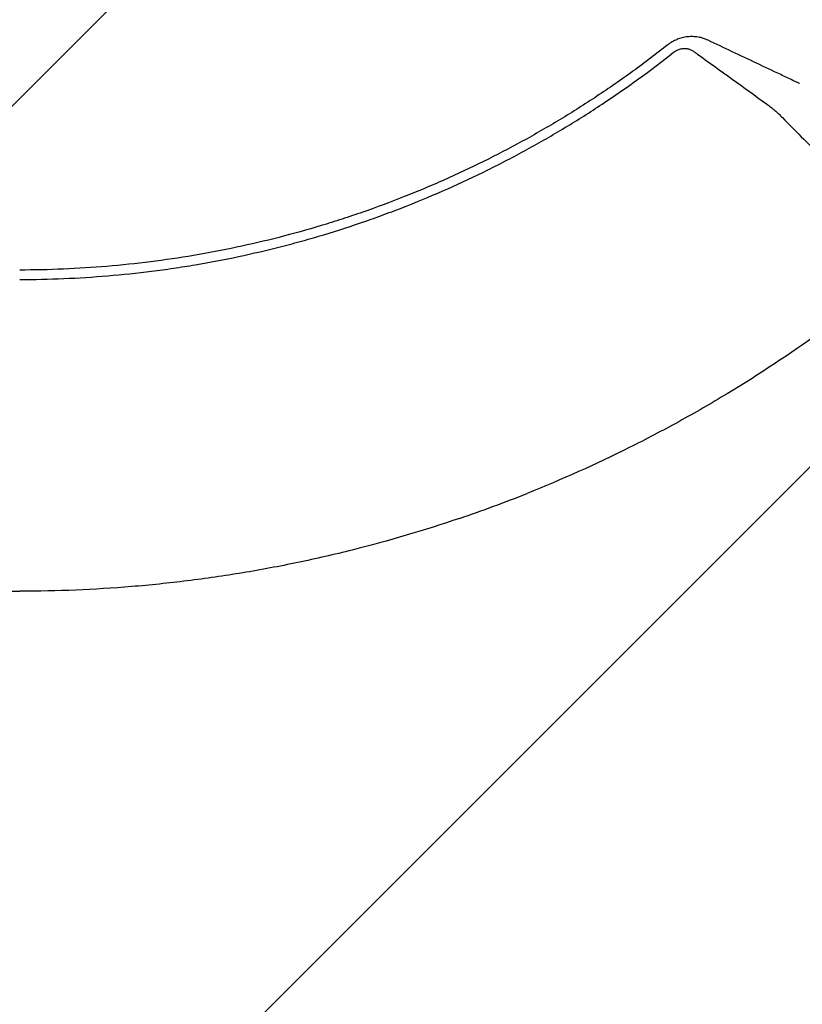
# Model space of a CAD drawing. Units: millimetres. Extents: x -3263 to 3263, y -3936 to 3936.
# Drawn here: x 1457 to 1761, y -690 to -308 of the extents above; entities that cross this region are included whole.
import ezdxf

# ---------------------------------------------------------------- set-up
doc = ezdxf.new("R2010")
doc.units = ezdxf.units.MM
doc.header["$LTSCALE"] = 20
doc.linetypes.add('HIDDEN', pattern=[9.525, 6.35, -3.175])
doc.layers.add('2d', color=230, linetype='Continuous')
doc.layers.add('EN-Free_Space_Hatch', color=10, linetype='HIDDEN')

msp = doc.modelspace()

# ---------------------------------------------------------------- hatches: boundary and pattern name
at = {"layer": 'EN-Free_Space_Hatch'}
h = msp.add_hatch(dxfattribs=at)
h.set_pattern_fill('ANSI31', color=256, scale=100)
h.paths.add_polyline_path([(-2982.5, -3935.5), (-22.5, -3935.5), (-22.5, 3935.5), (-2982.5, 3935.5)])
h.paths.add_polyline_path([(332.5, -3854.5), (2582.5, -3854.5), (2582.5, 3854.5), (332.5, 3854.5)])

# ---------------------------------------------------------------- linework, layer by layer
at = {"layer": '2d'}
for points, knots in [([(1724.21, -315.96), (1723.6, -315.68), (1722.98, -315.43), (1721.69, -315.02), (1721.03, -314.86), (1719.7, -314.63), (1719.01, -314.57), (1717.64, -314.52), (1716.95, -314.55), (1715.57, -314.7), (1714.88, -314.82), (1713.53, -315.17), (1712.86, -315.39), (1711.56, -315.92), (1710.93, -316.23), (1709.72, -316.94), (1709.15, -317.33), (1708.6, -317.76)], [0, 0, 0, 0, 0.00209981, 0.00209981, 0.00419961, 0.00419961, 0.00629942, 0.00629942, 0.00839923, 0.00839923, 0.01049903, 0.01049903, 0.01259884, 0.01259884, 0.01469865, 0.01469865, 0.01679846, 0.01679846, 0.01679846, 0.01679846]), ([(1759.64, -332.72), (1759.56, -332.69), (1759.49, -332.65), (1759.02, -332.43), (1758.62, -332.24), (1757.84, -331.87), (1757.45, -331.69), (1755.49, -330.76), (1753.93, -330.02), (1749.24, -327.8), (1746.11, -326.32), (1736.73, -321.88), (1730.47, -318.92), (1724.21, -315.96)], [0.00277178, 0.00277178, 0.00277178, 0.00277178, 0.00303829, 0.00303829, 0.00439887, 0.00439887, 0.00575946, 0.00575946, 0.01120179, 0.01120179, 0.02208645, 0.02208645, 0.04385577, 0.04385577, 0.04385577, 0.04385577]), ([(1708.6, -317.76), (1704.17, -321.26), (1699.67, -324.67), (1690.52, -331.3), (1685.88, -334.51), (1676.48, -340.74), (1671.71, -343.76), (1664.47, -348.13), (1662.04, -349.57), (1657.15, -352.38), (1654.69, -353.77), (1642.31, -360.55), (1632.2, -365.56), (1619.31, -371.28), (1616.72, -372.4), (1611.51, -374.58), (1608.9, -375.65), (1601.03, -378.76), (1595.74, -380.72), (1587.75, -383.49), (1585.07, -384.39), (1579.71, -386.13), (1577.01, -386.98), (1568.9, -389.42), (1558.03, -392.45), (1547.05, -395.02), (1536.01, -397.36), (1530.46, -398.41), (1519.33, -400.29), (1513.75, -401.11), (1502.56, -402.53), (1496.94, -403.11), (1480.07, -404.53), (1468.79, -405), (1457.5, -405)], [0, 0, 0, 0, 0.0169358, 0.0169358, 0.0338716, 0.0338716, 0.0508074, 0.0508074, 0.0592753, 0.0592753, 0.0677432, 0.0677432, 0.1016148, 0.1016148, 0.1100827, 0.1100827, 0.1185506, 0.1185506, 0.1354864, 0.1354864, 0.1439543, 0.1439543, 0.1524222, 0.1524222, 0.169358, 0.1862938, 0.1862938, 0.2032296, 0.2032296, 0.2201654, 0.2201654, 0.2371012, 0.2371012, 0.2709728, 0.2709728, 0.2709728, 0.2709728]), ([(1710.87, -320.64), (1711.22, -320.36), (1711.59, -320.12), (1712.17, -319.82), (1712.37, -319.73), (1712.78, -319.56), (1712.99, -319.49), (1713.62, -319.3), (1714.04, -319.21), (1714.68, -319.15), (1714.9, -319.14), (1715.32, -319.14), (1715.54, -319.15), (1716.17, -319.21), (1716.58, -319.3), (1717.38, -319.55), (1717.75, -319.72), (1718.29, -320.02), (1718.46, -320.13), (1718.79, -320.37), (1719.29, -320.73), (1719.79, -321.09), (1720.13, -321.33)], [0, 0, 0, 0, 0.00131779, 0.00131779, 0.00197668, 0.00197668, 0.00263557, 0.00263557, 0.00395336, 0.00395336, 0.00461225, 0.00461225, 0.00527114, 0.00527114, 0.00658893, 0.00658893, 0.00790671, 0.00790671, 0.0085656, 0.0085656, 0.0092245, 0.01054228, 0.01054228, 0.01054228, 0.01054228]), ([(1457.5, -408.66), (1463.2, -408.66), (1468.89, -408.54), (1480.28, -408.07), (1485.96, -407.71), (1497.31, -406.76), (1502.97, -406.17), (1511.44, -405.1), (1514.26, -404.71), (1519.89, -403.88), (1522.71, -403.44), (1536.75, -401.07), (1547.88, -398.71), (1561.68, -395.17), (1564.43, -394.44), (1569.92, -392.91), (1572.65, -392.12), (1580.82, -389.65), (1586.24, -387.9), (1594.3, -385.1), (1596.98, -384.13), (1602.32, -382.15), (1604.98, -381.13), (1612.93, -378), (1623.43, -373.59), (1633.73, -368.76), (1641.39, -364.97), (1643.93, -363.67), (1648.98, -361.04), (1651.49, -359.7), (1658.98, -355.59), (1663.91, -352.75), (1673.65, -346.87), (1678.47, -343.82), (1692.71, -334.38), (1701.93, -327.7), (1710.87, -320.64)], [0, 0, 0, 0, 0.0170891, 0.0170891, 0.0341782, 0.0341782, 0.0512673, 0.0512673, 0.0598118, 0.0598118, 0.0683564, 0.0683564, 0.1025346, 0.1025346, 0.1110791, 0.1110791, 0.1196237, 0.1196237, 0.1367128, 0.1367128, 0.1452573, 0.1452573, 0.1538019, 0.1538019, 0.170891, 0.1879801, 0.1879801, 0.1965246, 0.1965246, 0.2050692, 0.2050692, 0.2221583, 0.2221583, 0.2392474, 0.2392474, 0.2734256, 0.2734256, 0.2734256, 0.2734256]), ([(1746.91, -340.66), (1747.18, -340.86), (1747.46, -341.06), (1748, -341.46), (1748.27, -341.67), (1749.07, -342.29), (1749.59, -342.72), (1750.62, -343.6), (1751.12, -344.05), (1751.86, -344.74), (1752.1, -344.98), (1752.58, -345.45), (1752.82, -345.7), (1753.05, -345.94)], [0.045894092, 0.045894092, 0.045894092, 0.045894092, 0.046981827, 0.046981827, 0.048069562, 0.048069562, 0.050245032, 0.050245032, 0.052420503, 0.052420503, 0.053508238, 0.053508238, 0.054595973, 0.054595973, 0.054595973, 0.054595973]), ([(1801.88, -402.19), (1796.38, -406.89), (1790.79, -411.48), (1782.26, -418.18), (1779.4, -420.39), (1773.62, -424.75), (1770.71, -426.9), (1756.05, -437.48), (1744.01, -445.45), (1725.47, -456.67), (1719.21, -460.28), (1709.7, -465.51), (1706.51, -467.22), (1700.11, -470.58), (1696.89, -472.22), (1680.73, -480.28), (1667.55, -486.18), (1654.12, -491.55)], [0.0000995, 0.0000995, 0.0000995, 0.0000995, 0.0218001, 0.0218001, 0.0326504, 0.0326504, 0.0435007, 0.0435007, 0.0869018, 0.0869018, 0.1086024, 0.1086024, 0.1194527, 0.1194527, 0.1303029, 0.1303029, 0.1737041, 0.1737041, 0.1737041, 0.1737041]), ([(1287.05, -501.23), (1300.74, -505.88), (1314.59, -509.97), (1332.12, -514.38), (1335.64, -515.22), (1342.7, -516.84), (1346.23, -517.62), (1356.86, -519.83), (1363.97, -521.16), (1378.23, -523.52), (1385.39, -524.56), (1396.16, -525.89), (1399.76, -526.3), (1406.96, -527.05), (1410.56, -527.38), (1428.57, -528.87), (1443.02, -529.47), (1457.5, -529.48)], [0.201619, 0.201619, 0.201619, 0.201619, 0.2450389, 0.2450389, 0.2558939, 0.2558939, 0.2667488, 0.2667488, 0.2884588, 0.2884588, 0.3101687, 0.3101687, 0.3210237, 0.3210237, 0.3318787, 0.3318787, 0.3752986, 0.3752986, 0.3752986, 0.3752986]), ([(1627.95, -501.23), (1614.26, -505.88), (1600.41, -509.97), (1582.88, -514.38), (1579.36, -515.22), (1572.3, -516.84), (1568.77, -517.62), (1558.14, -519.83), (1551.03, -521.16), (1536.77, -523.52), (1529.61, -524.56), (1518.84, -525.89), (1515.24, -526.3), (1508.04, -527.05), (1504.44, -527.38), (1486.43, -528.87), (1471.98, -529.47), (1457.5, -529.48)], [0.201619, 0.201619, 0.201619, 0.201619, 0.2450389, 0.2450389, 0.2558939, 0.2558939, 0.2667488, 0.2667488, 0.2884588, 0.2884588, 0.3101687, 0.3101687, 0.3210237, 0.3210237, 0.3318787, 0.3318787, 0.3752986, 0.3752986, 0.3752986, 0.3752986])]:
    msp.add_open_spline(points, degree=3, knots=knots, dxfattribs=at)
msp.add_rational_spline([(1708.6, -317.76), (1708.61, -317.76), (1708.62, -317.75), (1708.63, -317.74)], [1, 0.999999998811, 0.999999998254, 0.99999999833], degree=3, dxfattribs=at)
for points in [[(1720.13, -321.33), (1729.07, -327.76), (1738, -334.21), (1746.91, -340.66)], [(1753.05, -345.94), (1757.92, -350.87), (1762.79, -355.81), (1767.66, -360.75)], [(1627.95, -501.23), (1636.76, -498.23), (1645.49, -495.01), (1654.12, -491.55)]]:
    msp.add_open_spline(points, degree=3, dxfattribs=at)

doc.saveas('drawing.dxf')
